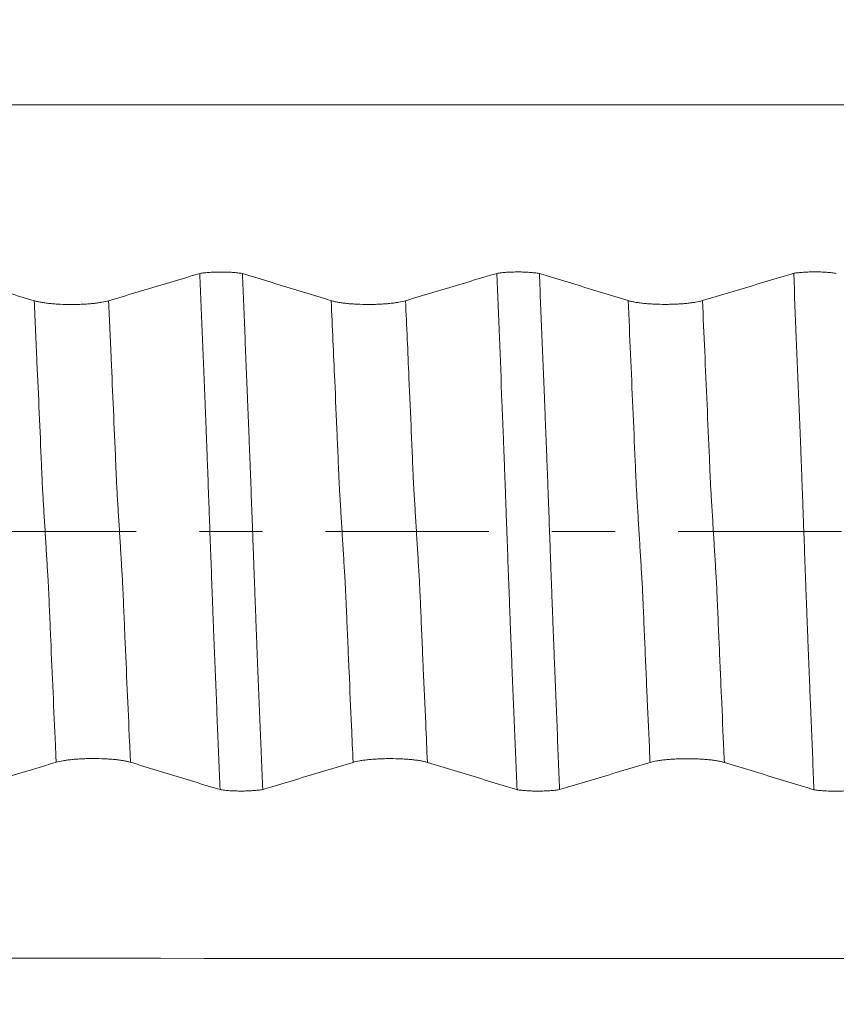
# Model space of a CAD drawing. Units: millimetres. Extents: x -62 to 90, y -82 to 29.
# Drawn here: x 51 to 56, y -3 to 3 of the extents above; entities that cross this region are included whole.
import ezdxf

# ---------------------------------------------------------------- set-up
doc = ezdxf.new("R2010")
doc.units = ezdxf.units.MM
doc.linetypes.add('CENTER', pattern=[47.5, 22, -8.5, 8.5, -8.5])
for name, color, linetype in [('1', 4, 'Continuous'), ('2', 7, 'Continuous'), ('SK2', 7, 'Continuous'), ('SK4', 2, 'CENTER')]:
    doc.layers.add(name, color=color, linetype=linetype)
doc.styles.add('iso_b_vert', font='simplex.shx')
doc.dimstyles.get("Standard").update_dxf_attribs({"dimtxt": 0.18, "dimasz": 0.18, "dimexe": 0.18, "dimexo": 0.0625, "dimgap": 0.09, "dimtad": 1, "dimzin": 0, "dimdsep": 52, "dimtxsty": 'Standard', "dimcen": 0.09, "dimadec": 0, "dimazin": 0, "dimtfac": 1, "dimtdec": 4, "dimtofl": 0, "dimtmove": 0, "dimatfit": 3, "dimfxl": 1, "dimtolj": 1, "dimtzin": 0, "dimarcsym": 0})

# ---------------------------------------------------------------- blocks, each defined once
blk = doc.blocks.new('_U2')
at = {"layer": 'SK2', "lineweight": 13}
for p, q in [((62, 1.5875), (62, 19.46554)), ((68, 9.695466), (68, 19.46554)), ((75.5, 17.46554), (54.5, 17.46554))]:
    blk.add_line(p, q, dxfattribs=at)
at = {"layer": 'SK2', "lineweight": 18}
for points in [[(62, 17.46554), (58.500002, 17.004756), (58.499998, 17.926324)], [(68, 17.46554), (71.499998, 17.926324), (71.500002, 17.004756)]]:
    blk.add_solid(points, dxfattribs=at)
at = {"layer": 'SK2', "lineweight": 18, "attachment_point": 7, "line_spacing_factor": 1.084337, "style": 'iso_b_vert'}
for s, insert, char_height in [('\\W0.5404;6', (63.142534, 25.350654), 3), ("\\W0.6474;'C'", (63.169034, 18.248173), 3.5)]:
    blk.add_mtext(s, dxfattribs=dict(at, insert=insert, char_height=char_height))
blk = doc.blocks.new('_U5')
at = {"layer": '2', "lineweight": 13}
for p, q in [((21.25, -1.5875), (21.25, -28.607966)), ((68, -9.695466), (68, -28.607966)), ((68, -26.607966), (21.25, -26.607966))]:
    blk.add_line(p, q, dxfattribs=at)
at = {"layer": '2', "lineweight": 18}
for points in [[(21.25, -26.607966), (24.749998, -26.147182), (24.750002, -27.068749)], [(68, -26.607966), (64.500002, -27.068749), (64.499998, -26.147182)]]:
    blk.add_solid(points, dxfattribs=at)
at = {"layer": '2', "lineweight": 18, "insert": (41.105601, -25.722851), "char_height": 3, "attachment_point": 7, "line_spacing_factor": 1.084337, "style": 'iso_b_vert'}
blk.add_mtext('\\W0.7640;46.8', dxfattribs=at)

msp = doc.modelspace()

# ---------------------------------------------------------------- linework, layer by layer
at = {"layer": '1', "lineweight": 13}
for points, knots in [([(68, 2.8753), (66.6721, 2.8753), (59.0355, 2.8752), (49.5596, 2.8764), (41.1847, 2.8722), (38.6166, 2.8699), (36.5557, 2.869), (33.3303, 2.8847), (30.1379, 2.9405), (28.2704, 2.9937), (27.8054, 3.0082)], [0, 0, 0, 0, 0.099521, 0.572176, 0.70922, 0.727857, 0.764917, 0.862609, 0.965776, 1, 1, 1, 1]), ([(51.1855, -1.5546), (51.1838, -1.5159), (51.1768, -1.3597), (51.1646, -1.0846), (51.153, -0.8167), (51.1452, -0.6379), (51.1414, -0.5481), (51.1375, -0.4592), (51.1343, -0.3805), (51.1318, -0.3329), (51.1292, -0.2966), (51.1247, -0.2207), (51.1183, -0.1161), (51.1104, 0.0131), (51.1026, 0.1398), (51.0969, 0.2332), (51.0931, 0.295), (51.0912, 0.3394), (51.0893, 0.3866), (51.0877, 0.4222), (51.0768, 0.6774), (51.0605, 1.0522), (51.0442, 1.4176), (51.0381, 1.5546)], [0, 0, 0, 0, 0.034674, 0.139931, 0.245188, 0.271502, 0.297817, 0.324131, 0.350445, 0.363602, 0.37676, 0.403074, 0.455703, 0.508331, 0.56096, 0.613588, 0.626745, 0.639903, 0.65306, 0.666217, 0.672796, 0.876731, 1, 1, 1, 1]), ([(51.6861, -1.5546), (51.6841, -1.5091), (51.6768, -1.3461), (51.6643, -1.0643), (51.6526, -0.7961), (51.6449, -0.6177), (51.6411, -0.5278), (51.6372, -0.4388), (51.634, -0.3603), (51.6315, -0.3123), (51.6289, -0.2761), (51.6244, -0.1999), (51.618, -0.0952), (51.6101, 0.0341), (51.6023, 0.1601), (51.5966, 0.2535), (51.5928, 0.3151), (51.5909, 0.3592), (51.589, 0.4075), (51.5874, 0.4423), (51.5765, 0.6982), (51.5604, 1.0658), (51.5445, 1.4242), (51.5386, 1.5545)], [0, 0, 0, 0, 0.040782, 0.146036, 0.25129, 0.277603, 0.303917, 0.33023, 0.356544, 0.3697, 0.382857, 0.40917, 0.461797, 0.514424, 0.567051, 0.619678, 0.632835, 0.645992, 0.659148, 0.672305, 0.678883, 0.882813, 1, 1, 1, 1]), ([(53.1855, -1.5552), (53.1819, -1.4747), (53.1729, -1.271), (53.1611, -1.0045), (53.1503, -0.7564), (53.1442, -0.6146), (53.1402, -0.5209), (53.1375, -0.46), (53.1348, -0.3924), (53.1322, -0.34), (53.1295, -0.3006), (53.1248, -0.2228), (53.1181, -0.1129), (53.1099, 0.0209), (53.1032, 0.1303), (53.0986, 0.2066), (53.096, 0.2498), (53.094, 0.2796), (53.092, 0.3197), (53.0893, 0.3846), (53.0847, 0.4911), (53.0754, 0.7089), (53.0595, 1.0748), (53.0461, 1.3766), (53.0381, 1.5551)], [0, 0, 0, 0, 0.071835, 0.181396, 0.236176, 0.290956, 0.304651, 0.318347, 0.345737, 0.359432, 0.373127, 0.400517, 0.455297, 0.510078, 0.564858, 0.592248, 0.605943, 0.619638, 0.633333, 0.647028, 0.674418, 0.729199, 0.838759, 1, 1, 1, 1]), ([(53.6861, -1.5551), (53.6822, -1.4679), (53.6728, -1.2573), (53.6608, -0.9841), (53.65, -0.7367), (53.6439, -0.5944), (53.6399, -0.5003), (53.6372, -0.44), (53.6345, -0.3721), (53.6319, -0.3195), (53.6292, -0.2801), (53.6245, -0.2021), (53.6177, -0.0924), (53.6096, 0.0419), (53.6029, 0.1509), (53.5983, 0.2272), (53.5956, 0.2701), (53.5937, 0.2999), (53.5917, 0.3397), (53.589, 0.4048), (53.5844, 0.5113), (53.5751, 0.7292), (53.5594, 1.0882), (53.5464, 1.3832), (53.5387, 1.555)], [0, 0, 0, 0, 0.077899, 0.187464, 0.242246, 0.297028, 0.310724, 0.324419, 0.35181, 0.365506, 0.379201, 0.406592, 0.461374, 0.516157, 0.570939, 0.59833, 0.612025, 0.625721, 0.639416, 0.653112, 0.680503, 0.735285, 0.84485, 1, 1, 1, 1]), ([(55.1855, -1.5556), (55.1847, -1.5364), (55.1784, -1.3956), (55.1694, -1.1928), (55.1586, -0.9489), (55.152, -0.7934), (55.1466, -0.672), (55.1426, -0.5773), (55.1393, -0.5014), (55.1367, -0.4395), (55.1347, -0.3914), (55.1328, -0.3481), (55.1301, -0.3102), (55.1255, -0.2335), (55.1188, -0.1254), (55.1108, 0.0067), (55.1039, 0.1203), (55.0985, 0.2086), (55.0952, 0.2603), (55.0925, 0.307), (55.0905, 0.3572), (55.0885, 0.4026), (55.0868, 0.4426), (55.0755, 0.707), (55.0594, 1.0776), (55.0435, 1.4359), (55.0381, 1.5556)], [0, 0, 0, 0, 0.017322, 0.126775, 0.181501, 0.236227, 0.263591, 0.290954, 0.318317, 0.331998, 0.34568, 0.359362, 0.373043, 0.400406, 0.455133, 0.509859, 0.564585, 0.591949, 0.619312, 0.632993, 0.646675, 0.660357, 0.674038, 0.680879, 0.892943, 1, 1, 1, 1]), ([(55.6861, -1.5556), (55.685, -1.5295), (55.6784, -1.3819), (55.6691, -1.1722), (55.6583, -0.929), (55.6517, -0.7725), (55.6463, -0.6523), (55.6423, -0.5568), (55.639, -0.4806), (55.6364, -0.4197), (55.6344, -0.3713), (55.6325, -0.3262), (55.6298, -0.291), (55.6252, -0.2121), (55.6185, -0.1047), (55.6105, 0.0276), (55.6036, 0.1415), (55.5982, 0.2291), (55.5949, 0.2807), (55.5922, 0.327), (55.5902, 0.3776), (55.5882, 0.4222), (55.5865, 0.4628), (55.5751, 0.7266), (55.5594, 1.0908), (55.5437, 1.4425), (55.5387, 1.5555)], [0, 0, 0, 0, 0.023441, 0.132884, 0.187605, 0.242326, 0.269686, 0.297047, 0.324407, 0.338087, 0.351768, 0.365448, 0.379128, 0.406489, 0.46121, 0.515931, 0.570652, 0.598012, 0.625373, 0.639053, 0.652733, 0.666414, 0.680094, 0.686934, 0.898978, 1, 1, 1, 1]), ([(68, -2.8753), (66.672, -2.8753), (59.0352, -2.8752), (49.5606, -2.8764), (41.1845, -2.8722), (38.6166, -2.8699), (36.5557, -2.869), (33.3302, -2.8847), (30.1379, -2.9405), (28.2704, -2.9937), (27.8053, -3.0082)], [0, 0, 0, 0, 0.099522, 0.572175, 0.709219, 0.727856, 0.764916, 0.862607, 0.965775, 1, 1, 1, 1])]:
    msp.add_open_spline(points, degree=3, knots=knots, dxfattribs=at)
at = {"layer": '1', "lineweight": 18}
for points, knots in [([(51.0381, 1.5546), (50.9186, 1.5912), (50.799, 1.6278), (50.6195, 1.6828), (50.5597, 1.7011), (50.4799, 1.7255), (50.46, 1.7316), (50.4401, 1.7377)], [0, 0, 0, 0, 0.60013, 0.60013, 0.900196, 0.900196, 1, 1, 1, 1]), ([(52.1531, 1.7386), (52.1315, 1.7322), (52.11, 1.7257), (52.0273, 1.7009), (51.9663, 1.6826), (51.783, 1.6277), (51.6609, 1.5911), (51.5386, 1.5545)], [0, 0, 0, 0, 0.10525, 0.10525, 0.4035, 0.4035, 1, 1, 1, 1]), ([(52.1531, 1.7386), (52.1579, 1.7394), (52.1631, 1.7401), (52.1736, 1.7415), (52.179, 1.7421), (52.1957, 1.7439), (52.2075, 1.7449), (52.226, 1.7462), (52.2323, 1.7465), (52.245, 1.7472), (52.2513, 1.7474), (52.2706, 1.748), (52.2838, 1.7482), (52.3103, 1.7482), (52.3233, 1.748), (52.3426, 1.7473), (52.3489, 1.7471), (52.3616, 1.7464), (52.3679, 1.746), (52.3862, 1.7447), (52.3979, 1.7437), (52.42, 1.7413), (52.4305, 1.7398), (52.44, 1.7383)], [0, 0, 0, 0, 0.0625, 0.0625, 0.125, 0.125, 0.25, 0.25, 0.3125, 0.3125, 0.375, 0.375, 0.5, 0.5, 0.625, 0.625, 0.6875, 0.6875, 0.75, 0.75, 0.875, 0.875, 1, 1, 1, 1]), ([(52.2895, -1.7386), (52.2837, -1.5973), (52.2778, -1.4553), (52.2663, -1.1705), (52.2606, -1.0278), (52.2518, -0.8131), (52.249, -0.7414), (52.2448, -0.6338), (52.2432, -0.5979), (52.2412, -0.544), (52.2405, -0.5261), (52.2392, -0.4901), (52.2385, -0.472), (52.2325, -0.3093), (52.2271, -0.1627), (52.2203, 0.0233), (52.219, 0.0606), (52.2162, 0.1355), (52.2148, 0.1732), (52.2106, 0.2862), (52.2079, 0.3608), (52.2038, 0.4716), (52.2025, 0.5084), (52.2005, 0.5632), (52.1998, 0.5815), (52.1987, 0.6088), (52.1983, 0.6179), (52.1976, 0.6362), (52.197, 0.6545), (52.1964, 0.6727), (52.1957, 0.6909), (52.1953, 0.7), (52.194, 0.7273), (52.1933, 0.7456), (52.1912, 0.8002), (52.1841, 0.9821), (52.1767, 1.1631), (52.1649, 1.4517), (52.159, 1.5954), (52.1531, 1.7386)], [0, 0, 0, 0, 0.125, 0.125, 0.25, 0.25, 0.3125, 0.3125, 0.34375, 0.34375, 0.359375, 0.359375, 0.375, 0.375, 0.5, 0.5, 0.53125, 0.53125, 0.5625, 0.5625, 0.625, 0.625, 0.65625, 0.65625, 0.671875, 0.671875, 0.679687, 0.679687, 0.6875, 0.695312, 0.695312, 0.703125, 0.703125, 0.71875, 0.71875, 0.75, 0.875, 0.875, 1, 1, 1, 1]), ([(52.44, 1.7383), (52.4459, 1.597), (52.4517, 1.455), (52.4633, 1.1702), (52.469, 1.0275), (52.4763, 0.8486), (52.4778, 0.8128), (52.4799, 0.759), (52.4807, 0.7411), (52.4821, 0.7053), (52.4827, 0.6873), (52.4842, 0.6515), (52.4849, 0.6335), (52.4863, 0.5976), (52.4869, 0.5797), (52.4883, 0.5438), (52.4891, 0.5258), (52.4907, 0.4898), (52.4914, 0.4717), (52.4947, 0.3813), (52.4973, 0.3085), (52.5027, 0.1619), (52.5055, 0.088), (52.5096, -0.0235), (52.5109, -0.0608), (52.5136, -0.1357), (52.515, -0.1734), (52.5177, -0.2487), (52.5191, -0.2862), (52.5212, -0.3421), (52.5219, -0.3607), (52.5233, -0.3978), (52.5239, -0.4163), (52.5252, -0.4533), (52.5259, -0.4717), (52.5275, -0.5083), (52.5282, -0.5266), (52.5295, -0.5632), (52.5301, -0.5815), (52.5314, -0.618), (52.532, -0.6363), (52.5342, -0.6909), (52.5357, -0.7274), (52.5386, -0.8002), (52.54, -0.8365), (52.5444, -0.9455), (52.5473, -1.018), (52.5531, -1.1628), (52.556, -1.235), (52.5648, -1.4514), (52.5707, -1.5951), (52.5766, -1.7383)], [0, 0, 0, 0, 0.125, 0.125, 0.25, 0.25, 0.28125, 0.28125, 0.296875, 0.296875, 0.3125, 0.3125, 0.328125, 0.328125, 0.34375, 0.34375, 0.359375, 0.359375, 0.375, 0.375, 0.4375, 0.4375, 0.5, 0.5, 0.53125, 0.53125, 0.5625, 0.5625, 0.59375, 0.59375, 0.609375, 0.609375, 0.625, 0.625, 0.640625, 0.640625, 0.65625, 0.65625, 0.671875, 0.671875, 0.6875, 0.6875, 0.71875, 0.71875, 0.75, 0.75, 0.8125, 0.8125, 0.875, 0.875, 1, 1, 1, 1]), ([(54.1531, 1.7391), (54.1315, 1.7327), (54.11, 1.7262), (54.0274, 1.7015), (53.9663, 1.6832), (53.7831, 1.6283), (53.6609, 1.5916), (53.5387, 1.555)], [0, 0, 0, 0, 0.105182, 0.105182, 0.403455, 0.403455, 1, 1, 1, 1]), ([(54.1531, 1.7391), (54.1579, 1.7399), (54.1631, 1.7406), (54.1736, 1.742), (54.179, 1.7427), (54.1957, 1.7444), (54.2075, 1.7455), (54.226, 1.7467), (54.2323, 1.7471), (54.2449, 1.7477), (54.2513, 1.7479), (54.2706, 1.7485), (54.2838, 1.7487), (54.3102, 1.7487), (54.3233, 1.7485), (54.3426, 1.7478), (54.3489, 1.7476), (54.3616, 1.7469), (54.3679, 1.7465), (54.3862, 1.7453), (54.3978, 1.7442), (54.4199, 1.7418), (54.4305, 1.7403), (54.44, 1.7388)], [0, 0, 0, 0, 0.0625, 0.0625, 0.125, 0.125, 0.25, 0.25, 0.3125, 0.3125, 0.375, 0.375, 0.5, 0.5, 0.625, 0.625, 0.6875, 0.6875, 0.75, 0.75, 0.875, 0.875, 1, 1, 1, 1]), ([(54.2896, -1.7392), (54.2838, -1.5978), (54.2779, -1.4557), (54.2662, -1.1708), (54.2604, -1.0281), (54.2532, -0.8491), (54.2518, -0.8133), (54.249, -0.7416), (54.2477, -0.7057), (54.2455, -0.6519), (54.2447, -0.6339), (54.2432, -0.598), (54.2425, -0.5801), (54.2412, -0.5442), (54.2405, -0.5262), (54.2392, -0.4902), (54.2385, -0.4721), (54.2351, -0.3817), (54.2325, -0.3088), (54.2271, -0.1621), (54.2245, -0.0883), (54.2204, 0.0234), (54.219, 0.0607), (54.2162, 0.1356), (54.2148, 0.1733), (54.2121, 0.2487), (54.2107, 0.2862), (54.208, 0.3608), (54.2067, 0.398), (54.2046, 0.4534), (54.2039, 0.4718), (54.2025, 0.5086), (54.2019, 0.5269), (54.2005, 0.5635), (54.1998, 0.5817), (54.1984, 0.6182), (54.1977, 0.6364), (54.1941, 0.7277), (54.1912, 0.8005), (54.1766, 1.164), (54.1649, 1.4526), (54.1531, 1.7391)], [0, 0, 0, 0, 0.125, 0.125, 0.25, 0.25, 0.28125, 0.28125, 0.3125, 0.3125, 0.328125, 0.328125, 0.34375, 0.34375, 0.359375, 0.359375, 0.375, 0.375, 0.4375, 0.4375, 0.5, 0.5, 0.53125, 0.53125, 0.5625, 0.5625, 0.59375, 0.59375, 0.625, 0.625, 0.640625, 0.640625, 0.65625, 0.65625, 0.671875, 0.671875, 0.6875, 0.6875, 0.75, 0.75, 1, 1, 1, 1]), ([(55.0381, 1.5556), (54.9186, 1.5923), (54.799, 1.6289), (54.6195, 1.6839), (54.5597, 1.7022), (54.4799, 1.7266), (54.46, 1.7327), (54.44, 1.7388)], [0, 0, 0, 0, 0.600081, 0.600081, 0.900122, 0.900122, 1, 1, 1, 1]), ([(54.44, 1.7388), (54.4459, 1.5974), (54.4517, 1.4554), (54.4634, 1.1705), (54.4692, 1.0278), (54.4764, 0.8488), (54.4778, 0.813), (54.4806, 0.7413), (54.482, 0.7055), (54.4843, 0.6517), (54.4851, 0.6337), (54.4863, 0.5978), (54.4868, 0.5799), (54.4883, 0.544), (54.4891, 0.526), (54.4906, 0.49), (54.4913, 0.4719), (54.4934, 0.4176), (54.4947, 0.3813), (54.4973, 0.3085), (54.4987, 0.272), (54.5027, 0.1619), (54.5055, 0.0881), (54.5096, -0.0235), (54.5109, -0.0608), (54.5136, -0.1358), (54.515, -0.1734), (54.5177, -0.2488), (54.5191, -0.2863), (54.5219, -0.3609), (54.5233, -0.398), (54.5253, -0.4534), (54.5259, -0.4718), (54.5274, -0.5085), (54.5282, -0.5268), (54.5295, -0.5633), (54.5302, -0.5816), (54.5314, -0.6182), (54.532, -0.6364), (54.5342, -0.6911), (54.5357, -0.7276), (54.5386, -0.8004), (54.54, -0.8368), (54.5443, -0.9458), (54.5473, -1.0183), (54.5531, -1.1631), (54.556, -1.2354), (54.5648, -1.4518), (54.5706, -1.5956), (54.5766, -1.7388)], [0, 0, 0, 0, 0.125, 0.125, 0.25, 0.25, 0.28125, 0.28125, 0.3125, 0.3125, 0.328125, 0.328125, 0.34375, 0.34375, 0.359375, 0.359375, 0.375, 0.375, 0.40625, 0.40625, 0.4375, 0.4375, 0.5, 0.5, 0.53125, 0.53125, 0.5625, 0.5625, 0.59375, 0.59375, 0.625, 0.625, 0.640625, 0.640625, 0.65625, 0.65625, 0.671875, 0.671875, 0.6875, 0.6875, 0.71875, 0.71875, 0.75, 0.75, 0.8125, 0.8125, 0.875, 0.875, 1, 1, 1, 1]), ([(56.153, 1.7396), (56.1315, 1.7331), (56.11, 1.7267), (56.0274, 1.7019), (55.9663, 1.6836), (55.7831, 1.6287), (55.6609, 1.5921), (55.5387, 1.5555)], [0, 0, 0, 0, 0.105134, 0.105134, 0.403423, 0.403423, 1, 1, 1, 1]), ([(56.153, 1.7396), (56.1579, 1.7404), (56.163, 1.7411), (56.1736, 1.7425), (56.179, 1.7431), (56.1957, 1.7449), (56.2074, 1.7459), (56.226, 1.7472), (56.2323, 1.7475), (56.2449, 1.7481), (56.2513, 1.7484), (56.2706, 1.749), (56.2838, 1.7492), (56.3102, 1.7492), (56.3233, 1.749), (56.3426, 1.7483), (56.3489, 1.748), (56.3616, 1.7474), (56.3679, 1.747), (56.3862, 1.7457), (56.3979, 1.7447), (56.42, 1.7422), (56.4305, 1.7408), (56.4401, 1.7392)], [0, 0, 0, 0, 0.0625, 0.0625, 0.125, 0.125, 0.25, 0.25, 0.3125, 0.3125, 0.375, 0.375, 0.5, 0.5, 0.625, 0.625, 0.6875, 0.6875, 0.75, 0.75, 0.875, 0.875, 1, 1, 1, 1]), ([(56.2896, -1.7396), (56.2867, -1.6689), (56.2838, -1.5981), (56.278, -1.4561), (56.2751, -1.3849), (56.2691, -1.2424), (56.2662, -1.171), (56.262, -1.0639), (56.2606, -1.0282), (56.2576, -0.9566), (56.2561, -0.9208), (56.2531, -0.8492), (56.2517, -0.8134), (56.2491, -0.7417), (56.2477, -0.7058), (56.2448, -0.634), (56.2431, -0.5981), (56.2412, -0.5442), (56.2407, -0.5262), (56.2394, -0.4902), (56.2385, -0.4721), (56.2362, -0.4178), (56.235, -0.3815), (56.2325, -0.3087), (56.2312, -0.2721), (56.2271, -0.162), (56.2244, -0.0881), (56.2204, 0.0235), (56.219, 0.0608), (56.2163, 0.1358), (56.215, 0.1735), (56.2123, 0.2489), (56.2109, 0.2864), (56.2081, 0.3611), (56.2067, 0.3982), (56.2046, 0.4536), (56.2039, 0.472), (56.2025, 0.5088), (56.2019, 0.5271), (56.2005, 0.5637), (56.1998, 0.5819), (56.1984, 0.6184), (56.1977, 0.6367), (56.1962, 0.6732), (56.1954, 0.6914), (56.194, 0.7279), (56.1934, 0.7461), (56.1911, 0.8007), (56.1897, 0.8371), (56.1764, 1.1643), (56.1648, 1.453), (56.153, 1.7396)], [0, 0, 0, 0, 0.0625, 0.0625, 0.125, 0.125, 0.1875, 0.1875, 0.21875, 0.21875, 0.25, 0.25, 0.28125, 0.28125, 0.3125, 0.3125, 0.34375, 0.34375, 0.359375, 0.359375, 0.375, 0.375, 0.40625, 0.40625, 0.4375, 0.4375, 0.5, 0.5, 0.53125, 0.53125, 0.5625, 0.5625, 0.59375, 0.59375, 0.625, 0.625, 0.640625, 0.640625, 0.65625, 0.65625, 0.671875, 0.671875, 0.6875, 0.6875, 0.703125, 0.703125, 0.71875, 0.71875, 0.75, 0.75, 1, 1, 1, 1]), ([(51.5386, 1.5545), (51.5259, 1.5507), (51.5105, 1.5472), (51.4838, 1.5426), (51.4742, 1.5411), (51.4541, 1.5384), (51.4332, 1.536), (51.4106, 1.534), (51.3931, 1.5327), (51.3871, 1.5323), (51.3751, 1.5316), (51.357, 1.5306), (51.3385, 1.53), (51.3198, 1.5296), (51.3135, 1.5294), (51.3008, 1.5293), (51.2944, 1.5293), (51.2627, 1.5292), (51.2377, 1.5298), (51.201, 1.5315), (51.1889, 1.5322), (51.1656, 1.5339), (51.1544, 1.5349), (51.1326, 1.5371), (51.1221, 1.5383), (51.102, 1.5411), (51.0831, 1.544), (51.0667, 1.5473), (51.0514, 1.5508), (51.0444, 1.5526), (51.0381, 1.5546)], [0, 0, 0, 0, 0.125, 0.125, 0.1875, 0.1875, 0.25, 0.3125, 0.3125, 0.34375, 0.34375, 0.375, 0.4375, 0.4375, 0.46875, 0.46875, 0.5, 0.5, 0.625, 0.625, 0.6875, 0.6875, 0.75, 0.75, 0.8125, 0.8125, 0.875, 0.9375, 0.9375, 1, 1, 1, 1]), ([(53.5387, 1.555), (53.5259, 1.5512), (53.5105, 1.5478), (53.4838, 1.5431), (53.4742, 1.5416), (53.4541, 1.5389), (53.4332, 1.5365), (53.4107, 1.5345), (53.3931, 1.5333), (53.3871, 1.5329), (53.3751, 1.5322), (53.357, 1.5312), (53.3385, 1.5305), (53.3198, 1.5301), (53.3135, 1.53), (53.3008, 1.5298), (53.2945, 1.5298), (53.2627, 1.5298), (53.2378, 1.5304), (53.2011, 1.5321), (53.1889, 1.5328), (53.1657, 1.5345), (53.1544, 1.5355), (53.1326, 1.5377), (53.1221, 1.5389), (53.102, 1.5416), (53.0831, 1.5445), (53.0667, 1.5478), (53.0514, 1.5513), (53.0444, 1.5532), (53.0381, 1.5551)], [0, 0, 0, 0, 0.125, 0.125, 0.1875, 0.1875, 0.25, 0.3125, 0.3125, 0.34375, 0.34375, 0.375, 0.4375, 0.4375, 0.46875, 0.46875, 0.5, 0.5, 0.625, 0.625, 0.6875, 0.6875, 0.75, 0.75, 0.8125, 0.8125, 0.875, 0.9375, 0.9375, 1, 1, 1, 1]), ([(55.5387, 1.5555), (55.5259, 1.5517), (55.5105, 1.5482), (55.4838, 1.5436), (55.4742, 1.5421), (55.4541, 1.5394), (55.4332, 1.537), (55.4107, 1.535), (55.3931, 1.5338), (55.3871, 1.5334), (55.3751, 1.5326), (55.357, 1.5317), (55.3385, 1.531), (55.3198, 1.5306), (55.3135, 1.5305), (55.3009, 1.5303), (55.2945, 1.5303), (55.2627, 1.5303), (55.2378, 1.5309), (55.2011, 1.5326), (55.189, 1.5333), (55.1657, 1.535), (55.1544, 1.536), (55.1327, 1.5382), (55.1221, 1.5394), (55.102, 1.5421), (55.0832, 1.545), (55.0667, 1.5483), (55.0514, 1.5518), (55.0444, 1.5537), (55.0381, 1.5556)], [0, 0, 0, 0, 0.125, 0.125, 0.1875, 0.1875, 0.25, 0.3125, 0.3125, 0.34375, 0.34375, 0.375, 0.4375, 0.4375, 0.46875, 0.46875, 0.5, 0.5, 0.625, 0.625, 0.6875, 0.6875, 0.75, 0.75, 0.8125, 0.8125, 0.875, 0.9375, 0.9375, 1, 1, 1, 1]), ([(50.5766, -1.7377), (50.5969, -1.7316), (50.6172, -1.7255), (50.6983, -1.7011), (50.7592, -1.6828), (50.9419, -1.6279), (51.0637, -1.5912), (51.1855, -1.5546)], [0, 0, 0, 0, 0.099868, 0.099868, 0.399912, 0.399912, 1, 1, 1, 1]), ([(51.1855, -1.5546), (51.1983, -1.5508), (51.2136, -1.5473), (51.2403, -1.5426), (51.2499, -1.5412), (51.2699, -1.5385), (51.2908, -1.536), (51.3133, -1.5341), (51.3309, -1.5328), (51.3369, -1.5324), (51.3488, -1.5317), (51.367, -1.5307), (51.3854, -1.5301), (51.4042, -1.5296), (51.4104, -1.5295), (51.4231, -1.5294), (51.4295, -1.5293), (51.4612, -1.5293), (51.4862, -1.5299), (51.5229, -1.5316), (51.535, -1.5323), (51.5583, -1.534), (51.5696, -1.5349), (51.5914, -1.5371), (51.6019, -1.5384), (51.6221, -1.5411), (51.641, -1.544), (51.6575, -1.5473), (51.6728, -1.5508), (51.6798, -1.5526), (51.6861, -1.5546)], [0, 0, 0, 0, 0.125, 0.125, 0.1875, 0.1875, 0.25, 0.3125, 0.3125, 0.34375, 0.34375, 0.375, 0.4375, 0.4375, 0.46875, 0.46875, 0.5, 0.5, 0.625, 0.625, 0.6875, 0.6875, 0.75, 0.75, 0.8125, 0.8125, 0.875, 0.9375, 0.9375, 1, 1, 1, 1]), ([(51.6861, -1.5546), (51.806, -1.5912), (51.926, -1.6278), (52.106, -1.6827), (52.166, -1.701), (52.2472, -1.7257), (52.2684, -1.7322), (52.2895, -1.7386)], [0, 0, 0, 0, 0.596598, 0.596598, 0.894897, 0.894897, 1, 1, 1, 1]), ([(52.5766, -1.7383), (52.5969, -1.7322), (52.6171, -1.7261), (52.6983, -1.7017), (52.7592, -1.6834), (52.9419, -1.6284), (53.0637, -1.5918), (53.1855, -1.5552)], [0, 0, 0, 0, 0.099888, 0.099888, 0.399926, 0.399926, 1, 1, 1, 1]), ([(53.1855, -1.5552), (53.1983, -1.5513), (53.2136, -1.5478), (53.2403, -1.5432), (53.2499, -1.5417), (53.2699, -1.539), (53.2908, -1.5366), (53.3133, -1.5346), (53.3309, -1.5333), (53.3369, -1.5329), (53.3488, -1.5322), (53.3669, -1.5312), (53.3854, -1.5306), (53.4042, -1.5301), (53.4104, -1.53), (53.4231, -1.5299), (53.4295, -1.5298), (53.4612, -1.5298), (53.4862, -1.5304), (53.5229, -1.5321), (53.535, -1.5328), (53.5583, -1.5345), (53.5696, -1.5355), (53.5914, -1.5377), (53.6019, -1.5389), (53.6221, -1.5416), (53.641, -1.5445), (53.6575, -1.5478), (53.6728, -1.5513), (53.6798, -1.5532), (53.6861, -1.5551)], [0, 0, 0, 0, 0.125, 0.125, 0.1875, 0.1875, 0.25, 0.3125, 0.3125, 0.34375, 0.34375, 0.375, 0.4375, 0.4375, 0.46875, 0.46875, 0.5, 0.5, 0.625, 0.625, 0.6875, 0.6875, 0.75, 0.75, 0.8125, 0.8125, 0.875, 0.9375, 0.9375, 1, 1, 1, 1]), ([(53.6861, -1.5551), (53.806, -1.5917), (53.926, -1.6283), (54.106, -1.6832), (54.1661, -1.7015), (54.2473, -1.7263), (54.2684, -1.7327), (54.2896, -1.7392)], [0, 0, 0, 0, 0.596552, 0.596552, 0.894829, 0.894829, 1, 1, 1, 1]), ([(54.5766, -1.7388), (54.5968, -1.7327), (54.6171, -1.7266), (54.6983, -1.7022), (54.7592, -1.6839), (54.9419, -1.6289), (55.0637, -1.5923), (55.1855, -1.5556)], [0, 0, 0, 0, 0.099934, 0.099934, 0.399956, 0.399956, 1, 1, 1, 1]), ([(55.1855, -1.5556), (55.1983, -1.5518), (55.2136, -1.5483), (55.2403, -1.5437), (55.2499, -1.5422), (55.2699, -1.5395), (55.2908, -1.5371), (55.3133, -1.5351), (55.3309, -1.5338), (55.3369, -1.5334), (55.3488, -1.5327), (55.367, -1.5317), (55.3854, -1.5311), (55.4042, -1.5306), (55.4104, -1.5305), (55.4231, -1.5304), (55.4295, -1.5303), (55.4612, -1.5303), (55.4862, -1.5309), (55.5229, -1.5326), (55.535, -1.5333), (55.5583, -1.535), (55.5696, -1.5359), (55.5914, -1.5381), (55.6019, -1.5394), (55.6221, -1.5421), (55.641, -1.545), (55.6575, -1.5483), (55.6728, -1.5518), (55.6798, -1.5536), (55.6861, -1.5556)], [0, 0, 0, 0, 0.125, 0.125, 0.1875, 0.1875, 0.25, 0.3125, 0.3125, 0.34375, 0.34375, 0.375, 0.4375, 0.4375, 0.46875, 0.46875, 0.5, 0.5, 0.625, 0.625, 0.6875, 0.6875, 0.75, 0.75, 0.8125, 0.8125, 0.875, 0.9375, 0.9375, 1, 1, 1, 1]), ([(55.6861, -1.5556), (55.806, -1.5922), (55.926, -1.6288), (56.106, -1.6837), (56.166, -1.702), (56.2472, -1.7267), (56.2684, -1.7332), (56.2896, -1.7396)], [0, 0, 0, 0, 0.596567, 0.596567, 0.894851, 0.894851, 1, 1, 1, 1]), ([(52.5766, -1.7383), (52.5718, -1.7391), (52.5667, -1.7398), (52.5563, -1.7412), (52.5509, -1.7419), (52.5343, -1.7437), (52.5227, -1.7448), (52.5043, -1.746), (52.498, -1.7464), (52.4854, -1.7471), (52.479, -1.7473), (52.4598, -1.748), (52.4467, -1.7482), (52.4202, -1.7483), (52.4071, -1.7481), (52.3878, -1.7475), (52.3814, -1.7472), (52.3687, -1.7466), (52.3624, -1.7462), (52.3439, -1.745), (52.3322, -1.744), (52.3155, -1.7422), (52.31, -1.7415), (52.2995, -1.7402), (52.2944, -1.7394), (52.2895, -1.7386)], [0, 0, 0, 0, 0.0625, 0.0625, 0.125, 0.125, 0.25, 0.25, 0.3125, 0.3125, 0.375, 0.375, 0.5, 0.5, 0.625, 0.625, 0.6875, 0.6875, 0.75, 0.75, 0.875, 0.875, 0.9375, 0.9375, 1, 1, 1, 1]), ([(54.5766, -1.7388), (54.5718, -1.7396), (54.5667, -1.7403), (54.5563, -1.7417), (54.5509, -1.7424), (54.5343, -1.7442), (54.5227, -1.7453), (54.5043, -1.7465), (54.498, -1.7469), (54.4854, -1.7476), (54.479, -1.7478), (54.4598, -1.7485), (54.4467, -1.7487), (54.4202, -1.7488), (54.4071, -1.7486), (54.3878, -1.748), (54.3814, -1.7477), (54.3687, -1.7471), (54.3624, -1.7467), (54.3439, -1.7455), (54.3322, -1.7445), (54.3155, -1.7427), (54.3101, -1.7421), (54.2995, -1.7407), (54.2944, -1.7399), (54.2896, -1.7392)], [0, 0, 0, 0, 0.0625, 0.0625, 0.125, 0.125, 0.25, 0.25, 0.3125, 0.3125, 0.375, 0.375, 0.5, 0.5, 0.625, 0.625, 0.6875, 0.6875, 0.75, 0.75, 0.875, 0.875, 0.9375, 0.9375, 1, 1, 1, 1]), ([(56.5765, -1.7393), (56.5717, -1.74), (56.5667, -1.7408), (56.5562, -1.7422), (56.5509, -1.7429), (56.5343, -1.7447), (56.5227, -1.7457), (56.5043, -1.747), (56.498, -1.7474), (56.4854, -1.748), (56.479, -1.7483), (56.4598, -1.749), (56.4467, -1.7492), (56.4202, -1.7492), (56.4071, -1.749), (56.3878, -1.7484), (56.3814, -1.7482), (56.3687, -1.7476), (56.3624, -1.7472), (56.3439, -1.746), (56.3322, -1.745), (56.3155, -1.7432), (56.3101, -1.7425), (56.2995, -1.7411), (56.2944, -1.7404), (56.2896, -1.7396)], [0, 0, 0, 0, 0.0625, 0.0625, 0.125, 0.125, 0.25, 0.25, 0.3125, 0.3125, 0.375, 0.375, 0.5, 0.5, 0.625, 0.625, 0.6875, 0.6875, 0.75, 0.75, 0.875, 0.875, 0.9375, 0.9375, 1, 1, 1, 1])]:
    msp.add_open_spline(points, degree=3, knots=knots, dxfattribs=at)
msp.add_open_spline([(53.0381, 1.5551), (52.8389, 1.6162), (52.6396, 1.6772), (52.44, 1.7383)], degree=3, dxfattribs=at)
at = {"layer": 'SK4', "lineweight": 18, "ltscale": 0.05}
msp.add_line((-42, 0), (68, 0), dxfattribs=at)

# ---------------------------------------------------------------- dimensions: what is measured, and where the dimension line sits
at = {"layer": '2', "lineweight": 18}
dim = msp.add_linear_dim(base=(21.25, -26.607966), p1=(68, -8.107966), p2=(21.25, 0), dimstyle='Standard', override={"dimtxt": 3, "dimasz": 3.5, "dimexe": 2, "dimexo": 1.5875, "dimgap": 1.5, "dimtad": 1, "dimtih": 1, "dimtoh": 0, "dimdec": 1, "dimlfac": 1, "dimzin": 8, "dimdsep": 46, "dimlunit": 2, "dimpost": '<>', "dimtxsty": 'iso_b_vert', "dimsah": 1, "dimse1": 0, "dimse2": 0, "dimsd1": 0, "dimsd2": 0, "dimclrd": 2, "dimclre": 2, "dimclrt": 2, "dimtol": 0, "dimtm": -0.1, "dimtfac": 1.166667, "dimtdec": 3, "dimtofl": 1, "dimtmove": 0, "dimtzin": 8, "dimlwd": 13, "dimlwe": 13}, dxfattribs=at)
dim.commit()
dim.dimension.update_dxf_attribs({"geometry": '_U5', "text_midpoint": (44.625, -26.607966)})
at = {"layer": 'SK2', "lineweight": 18}
dim = msp.add_linear_dim(base=(62, 17.4655), p1=(68, 8.108), p2=(62, 0), dimstyle='Standard', override={"dimtxt": 3, "dimasz": 3.5, "dimexe": 2, "dimexo": 1.5875, "dimgap": 1.5, "dimtad": 1, "dimtih": 1, "dimtoh": 0, "dimdec": 3, "dimlfac": 1, "dimzin": 8, "dimdsep": 46, "dimlunit": 2, "dimpost": '<>', "dimtxsty": 'iso_b_vert', "dimsah": 1, "dimse1": 0, "dimse2": 0, "dimsd1": 0, "dimsd2": 0, "dimclrd": 2, "dimclre": 2, "dimclrt": 2, "dimtol": 0, "dimtm": -0.1, "dimtfac": 1.166667, "dimtdec": 3, "dimtofl": 1, "dimtmove": 0, "dimtzin": 8, "dimlwd": 13, "dimlwe": 13}, dxfattribs=at)
dim.commit()
dim.dimension.update_dxf_attribs({"geometry": '_U2', "text_midpoint": (65, 17.4655)})

doc.saveas('drawing.dxf')
